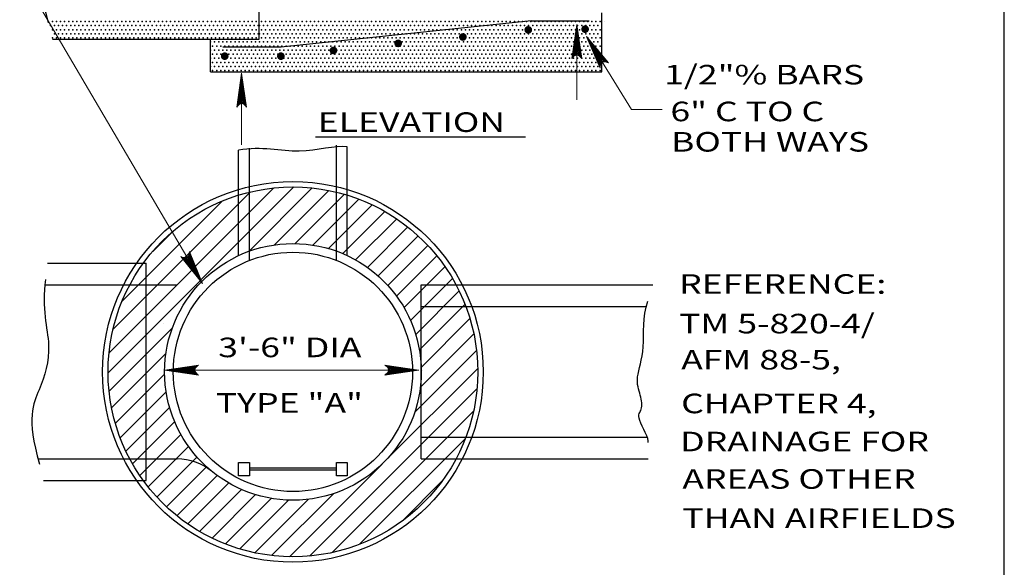
# Model space of a CAD drawing. Units: feet. Extents: x 47 to 55.5, y -13.1 to -1.9.
# Drawn here: x 50.3 to 54.9, y -8.5 to -6 of the extents above; entities that cross this region are included whole.
import ezdxf

# ---------------------------------------------------------------- set-up
doc = ezdxf.new("R2010")
doc.units = ezdxf.units.FT
doc.header["$MEASUREMENT"] = 0
doc.layers.get('DEFPOINTS').update_dxf_attribs({"lineweight": 0})
for name, color, linetype, lineweight in [('2-35J', 7, 'Continuous', 0), ('_0', 7, 'Continuous', 0), ('BORDER', 7, 'Continuous', 0), ('DIM', 7, 'Continuous', 0), ('HATCH', 7, 'Continuous', 0), ('TEXT', 7, 'Continuous', 0), ('TITLE', 7, 'Continuous', 0)]:
    doc.layers.add(name, color=color, linetype=linetype, lineweight=lineweight)
doc.styles.add('Style-Arial', font='txt')

# ---------------------------------------------------------------- blocks, each defined once
blk = doc.blocks.new('LARROW')
at = {"layer": 'DIM', "color": 7, "linetype": 'Continuous', "lineweight": 13, "flags": 128}
blk.add_lwpolyline([(-0.013031, 0.001886), (0, 0), (-0.013021, -0.001885), (-0.012615, -0.001573), (-0.012042, -0.001011), (-0.01176, -0.00049), (-0.011688, 0), (-0.011792, 0.000552), (-0.012093, 0.001094), (-0.012677, 0.001625), (-0.013031, 0.001886), (-0.000385, 0.000021), (-0.012604, -0.00176), (-0.012229, -0.001479), (-0.011625, -0.000906), (-0.011427, -0.000167), (-0.011562, 0.000573), (-0.011916, 0.001083), (-0.012344, 0.001499), (-0.012636, 0.001729), (-0.001073, 0.000021), (-0.012052, -0.001552), (-0.011667, -0.001302), (-0.011469, -0.000979), (-0.01125, -0.000562), (-0.011135, 0.000021), (-0.011198, 0.0005), (-0.011427, 0.000875), (-0.011896, 0.001177), (-0.012208, 0.001541), (-0.001875, 0.000021), (-0.011448, -0.001323), (-0.011021, -0.000791), (-0.010896, -0.000146), (-0.010958, 0.000573), (-0.011781, 0.001354), (-0.002771, 0.000063), (-0.010896, -0.001073), (-0.010781, -0.000698), (-0.010531, -0.000094), (-0.010687, 0.000552), (-0.011333, 0.001125), (-0.003594, 0.000063), (-0.010604, -0.000834), (-0.010375, -0.000375), (-0.010271, 0.000115), (-0.01076, 0.000875), (-0.004573, 0.000063), (-0.010177, -0.000625), (-0.010021, -0.000281), (-0.009979, 0.000115), (-0.010375, 0.000666), (-0.00574, 0.000063), (-0.009823, -0.000396), (-0.009709, 0.000135), (-0.010083, 0.000459), (-0.006697, 0.000062), (-0.009552, -0.000239), (-0.009615, 0.000271), (-0.007677, 0.000063), (-0.009437, -0.000073), (-0.009489, 0.000083), (-0.008885, 0.000084)], dxfattribs=at)

msp = doc.modelspace()

# ---------------------------------------------------------------- hatches: boundary and pattern name
at = {"layer": '_0', "linetype": 'Continuous', "lineweight": 53}
h = msp.add_hatch(color=7, dxfattribs=at)
edge = h.paths.add_edge_path()
edge.add_arc((52.686162, -6.069983), 0.017835, 359.953021, 719.953021)
h = msp.add_hatch(color=7, dxfattribs=at)
edge = h.paths.add_edge_path()
edge.add_arc((52.947637, -6.066716), 0.017835, 359.953021, 719.953021)
h = msp.add_hatch(color=7, dxfattribs=at)
edge = h.paths.add_edge_path()
edge.add_arc((52.385465, -6.102657), 0.017835, 359.953021, 719.953021)
h = msp.add_hatch(color=7, dxfattribs=at)
edge = h.paths.add_edge_path()
edge.add_arc((51.790604, -6.164729), 0.017835, 359.953021, 719.953021)
h = msp.add_hatch(color=7, dxfattribs=at)
edge = h.paths.add_edge_path()
edge.add_arc((52.088031, -6.132062), 0.017835, 359.953021, 719.953021)
h = msp.add_hatch(color=7, dxfattribs=at)
edge = h.paths.add_edge_path()
edge.add_arc((51.290536, -6.190878), 0.017835, 359.953021, 719.953021)
h = msp.add_hatch(color=7, dxfattribs=at)
edge = h.paths.add_edge_path()
edge.add_arc((51.54874, -6.190875), 0.017835, 359.953021, 719.953021)

# ---------------------------------------------------------------- linework, layer by layer
at = {"layer": '2-35J', "color": 7, "linetype": 'Continuous', "lineweight": 30}
for p, q in [((51.804135, -7.129885), (51.804135, -6.600094)), ((51.854135, -7.107812), (51.854135, -6.608208)), ((51.354135, -7.107812), (51.354135, -6.623271)), ((51.404135, -7.129885), (51.404135, -6.614187)), ((50.754146, -7.647094), (51.609, -6.79224)), ((50.758708, -7.554135), (51.516042, -6.796802)), ((50.776677, -7.447792), (51.409698, -6.814771)), ((51.401521, -7.088115), (51.692771, -6.796865)), ((51.519719, -7.058302), (51.769542, -6.808479)), ((51.614094, -7.052313), (51.840615, -6.825792)), ((50.818635, -7.317437), (51.279344, -6.856729)), ((51.695458, -7.059333), (51.906833, -6.847958)), ((51.767802, -7.075385), (51.968771, -6.874417)), ((51.833104, -7.098469), (52.026802, -6.90476)), ((51.892469, -7.127479), (52.081219, -6.93874)), ((50.959604, -7.088083), (51.04999, -6.997687)), ((51.946573, -7.161771), (52.132188, -6.976156)), ((51.995771, -7.200958), (52.179854, -7.016885)), ((52.04026, -7.244865), (52.22424, -7.060875)), ((50.475406, -7.142229), (50.928698, -7.142229)), ((50.928698, -8.142229), (50.928698, -7.142229)), ((52.080031, -7.293479), (52.265375, -7.108135)), ((52.114937, -7.346958), (52.303208, -7.158698)), ((50.464312, -7.242229), (51.072063, -7.242229)), ((52.144625, -7.405656), (52.337615, -7.212677)), ((52.194135, -8.042229), (52.194135, -7.242229)), ((52.194135, -7.242229), (53.259271, -7.242229)), ((52.16849, -7.470177), (52.368427, -7.27025)), ((52.18549, -7.541573), (52.395375, -7.331688)), ((52.194135, -7.342229), (53.228469, -7.342229)), ((52.193781, -7.621677), (52.418094, -7.397354)), ((50.758771, -7.730854), (51.050021, -7.439604)), ((52.18974, -7.714104), (52.436042, -7.467792)), ((50.770385, -7.807635), (51.020208, -7.557812)), ((52.164073, -7.828156), (52.448417, -7.543812)), ((52.028677, -8.051937), (52.45399, -7.626625)), ((50.787698, -7.878708), (51.014219, -7.652188)), ((50.809865, -7.944927), (51.02125, -7.733552)), ((51.680187, -8.488823), (52.450729, -7.718281)), ((50.836323, -8.006865), (51.037292, -7.805896)), ((51.784531, -8.472865), (52.434771, -7.822625)), ((50.866677, -8.064896), (51.060375, -7.871198)), ((50.900646, -8.119312), (51.089396, -7.930562)), ((51.910802, -8.434979), (52.396885, -7.948896)), ((52.194135, -7.942229), (53.233104, -7.942229)), ((50.938063, -8.170281), (51.123677, -7.984667)), ((50.431969, -8.042229), (51.072063, -8.042229)), ((50.978792, -8.217937), (51.162865, -8.033865)), ((51.354135, -8.120594), (51.354135, -8.058094)), ((51.354135, -8.058094), (51.404135, -8.058094)), ((51.404135, -8.058094), (51.404135, -8.120594)), ((51.804135, -8.058094), (51.854135, -8.058094)), ((51.804135, -8.120594), (51.804135, -8.058094)), ((51.854135, -8.058094), (51.854135, -8.120594)), ((52.194135, -8.042229), (53.237427, -8.042229)), ((51.022792, -8.262333), (51.206771, -8.078354)), ((51.804135, -8.084375), (51.404135, -8.084375)), ((51.804135, -8.094375), (51.404135, -8.094375)), ((51.588531, -8.492083), (52.013844, -8.066771)), ((50.456833, -8.142229), (50.928698, -8.142229)), ((51.070042, -8.303469), (51.255385, -8.118125)), ((51.404135, -8.120594), (51.354135, -8.120594)), ((51.854135, -8.120594), (51.804135, -8.120594)), ((52.105687, -8.328479), (52.290385, -8.143781)), ((51.120604, -8.341292), (51.308865, -8.153031)), ((51.174583, -8.375708), (51.367562, -8.182719)), ((51.232156, -8.40651), (51.432094, -8.206583)), ((51.293594, -8.433469), (51.50349, -8.223583)), ((51.35926, -8.456188), (51.583583, -8.231875)), ((51.429708, -8.474135), (51.67601, -8.227833)), ((51.505719, -8.48651), (51.790062, -8.202167))]:
    msp.add_line(p, q, dxfattribs=at)
for radius in [0.875, 0.85, 0.59, 0.55]:
    msp.add_circle((51.604135, -7.642229), radius, dxfattribs=at)
msp.add_arc((51.072064, -8.292229), 0.25, 50.697225, 90, dxfattribs=at)
for points in [[(51.854135, -6.608208), (51.798646, -6.599208), (51.636448, -6.65325), (51.45951, -6.604125), (51.354135, -6.623271)], [(50.467094, -7.217229), (50.447021, -7.350948), (50.506, -7.53275), (50.442104, -7.724365), (50.378219, -7.852115), (50.438187, -8.067229)], [(53.237427, -7.967229), (53.243656, -7.950385), (53.174844, -7.842292), (53.214167, -7.822635), (53.204333, -7.748937), (53.174844, -7.675229), (53.228906, -7.542573), (53.20925, -7.39026), (53.236167, -7.317229)]]:
    msp.add_open_spline(points, degree=3, dxfattribs=at)
at = {"layer": '_0', "color": 7, "linetype": 'Continuous', "lineweight": 30}
for p, q in [((51.449677, -6.113094), (51.449677, -5.113094)), ((53.024677, -6.263094), (53.024677, -5.991177)), ((52.699677, -6.027927), (51.549677, -6.149844)), ((52.699677, -6.027927), (52.966333, -6.027927)), ((50.498062, -6.113094), (51.449677, -6.113094)), ((51.224677, -6.263094), (51.224677, -6.113094)), ((51.549677, -6.149844), (51.281167, -6.149844)), ((51.224677, -6.263094), (53.024677, -6.263094))]:
    msp.add_line(p, q, dxfattribs=at)
msp.add_open_spline([(50.508313, -5.188094), (50.48825, -5.321823), (50.547229, -5.503615), (50.483333, -5.695229), (50.419438, -5.822979), (50.479417, -6.038094)], degree=3, dxfattribs=at)
at = {"layer": 'BORDER', "color": 7, "linetype": 'Continuous', "lineweight": 30}
msp.add_line((54.875, -12.013094), (54.875, -2.913094), dxfattribs=at)
at = {"layer": 'DEFPOINTS', "color": 7, "linetype": 'Continuous', "lineweight": 30}
for p, q in [((53.037906, -6.031844), (53.037906, -6.031844)), ((51.22549, -6.238094), (51.22549, -6.238094)), ((51.009135, -7.417948), (51.009135, -7.417948)), ((52.199135, -7.417948), (52.199135, -7.417948)), ((52.199135, -7.634031), (52.199135, -7.634031))]:
    msp.add_line(p, q, dxfattribs=at)
at = {"layer": 'DIM', "color": 7, "linetype": 'Continuous', "lineweight": 13}
for p, q in [((52.90926, -6.045719), (52.90926, -6.391844)), ((51.368333, -6.268917), (51.368333, -6.598094)), ((51.013375, -7.634031), (52.183417, -7.634031))]:
    msp.add_line(p, q, dxfattribs=at)
at = {"layer": 'DIM', "color": 7, "linetype": 'Continuous', "lineweight": 30}
msp.add_line((51.707221, -6.561229), (52.673041, -6.561229), dxfattribs=at)
at = {"layer": 'HATCH', "color": 7, "linetype": 'Continuous', "lineweight": 30}
for p in [(50.479417, -6.03174), (50.488792, -6.05049), (50.498167, -6.03174), (50.507542, -6.05049), (50.516917, -6.03174), (50.526292, -6.05049), (50.535667, -6.03174), (50.545042, -6.05049), (50.554417, -6.03174), (50.563792, -6.05049), (50.573167, -6.03174), (50.582542, -6.05049), (50.591917, -6.03174), (50.601292, -6.05049), (50.610667, -6.03174), (50.620042, -6.05049), (50.629417, -6.03174), (50.638792, -6.05049), (50.648167, -6.03174), (50.657542, -6.05049), (50.666917, -6.03174), (50.676292, -6.05049), (50.685667, -6.03174), (50.695042, -6.05049), (50.704417, -6.03174), (50.713792, -6.05049), (50.723167, -6.03174), (50.732542, -6.05049), (50.741917, -6.03174), (50.751292, -6.05049), (50.760667, -6.03174), (50.770042, -6.05049), (50.779417, -6.03174), (50.788792, -6.05049), (50.798167, -6.03174), (50.807542, -6.05049), (50.816917, -6.03174), (50.826292, -6.05049), (50.835667, -6.03174), (50.845042, -6.05049), (50.854417, -6.03174), (50.863792, -6.05049), (50.873167, -6.03174), (50.882542, -6.05049), (50.891917, -6.03174), (50.901292, -6.05049), (50.910667, -6.03174), (50.920042, -6.05049), (50.929417, -6.03174), (50.938792, -6.05049), (50.948167, -6.03174), (50.957542, -6.05049), (50.966917, -6.03174), (50.976292, -6.05049), (50.985667, -6.03174), (50.995042, -6.05049), (51.004417, -6.03174), (51.013792, -6.05049), (51.023167, -6.03174), (51.032542, -6.05049), (51.041917, -6.03174), (51.051292, -6.05049), (51.060667, -6.03174), (51.070042, -6.05049), (51.079417, -6.03174), (51.088792, -6.05049), (51.098167, -6.03174), (51.107542, -6.05049), (51.116917, -6.03174), (51.126292, -6.05049), (51.135667, -6.03174), (51.145042, -6.05049), (51.154417, -6.03174), (51.163792, -6.05049), (51.173167, -6.03174), (51.182542, -6.05049), (51.191917, -6.03174), (51.201292, -6.05049), (51.210667, -6.03174), (51.220042, -6.05049), (51.229417, -6.03174), (51.238792, -6.05049), (51.248167, -6.03174), (51.257542, -6.05049), (51.266917, -6.03174), (51.276292, -6.05049), (51.285667, -6.03174), (51.295042, -6.05049), (51.304417, -6.03174), (51.313792, -6.05049), (51.323167, -6.03174), (51.332542, -6.05049), (51.341917, -6.03174), (51.351292, -6.05049), (51.360667, -6.03174), (51.370042, -6.05049), (51.379417, -6.03174), (51.388792, -6.05049), (51.398167, -6.03174), (51.407542, -6.05049), (51.416917, -6.03174), (51.426292, -6.05049), (51.435667, -6.03174), (51.445042, -6.05049), (51.45049, -6.050594), (51.459865, -6.031844), (51.46924, -6.050594), (51.478615, -6.031844), (51.48799, -6.050594), (51.497365, -6.031844), (51.50674, -6.050594), (51.516115, -6.031844), (51.52549, -6.050594), (51.534865, -6.031844), (51.54424, -6.050594), (51.553615, -6.031844), (51.56299, -6.050594), (51.572365, -6.031844), (51.58174, -6.050594), (51.591115, -6.031844), (51.60049, -6.050594), (51.609865, -6.031844), (51.61924, -6.050594), (51.628615, -6.031844), (51.63799, -6.050594), (51.647365, -6.031844), (51.65674, -6.050594), (51.666115, -6.031844), (51.67549, -6.050594), (51.684865, -6.031844), (51.69424, -6.050594), (51.703615, -6.031844), (51.71299, -6.050594), (51.722365, -6.031844), (51.73174, -6.050594), (51.741115, -6.031844), (51.75049, -6.050594), (51.759865, -6.031844), (51.76924, -6.050594), (51.778615, -6.031844), (51.78799, -6.050594), (51.797365, -6.031844), (51.80674, -6.050594), (51.816115, -6.031844), (51.82549, -6.050594), (51.834865, -6.031844), (51.84424, -6.050594), (51.853615, -6.031844), (51.86299, -6.050594), (51.872365, -6.031844), (51.88174, -6.050594), (51.891115, -6.031844), (51.90049, -6.050594), (51.909865, -6.031844), (51.91924, -6.050594), (51.928615, -6.031844), (51.93799, -6.050594), (51.947365, -6.031844), (51.95674, -6.050594), (51.966115, -6.031844), (51.97549, -6.050594), (51.984865, -6.031844), (51.99424, -6.050594), (52.003615, -6.031844), (52.01299, -6.050594), (52.022365, -6.031844), (52.03174, -6.050594), (52.041115, -6.031844), (52.05049, -6.050594), (52.059865, -6.031844), (52.06924, -6.050594), (52.078615, -6.031844), (52.08799, -6.050594), (52.097365, -6.031844), (52.10674, -6.050594), (52.116115, -6.031844), (52.12549, -6.050594), (52.134865, -6.031844), (52.14424, -6.050594), (52.153615, -6.031844), (52.16299, -6.050594), (52.172365, -6.031844), (52.18174, -6.050594), (52.191115, -6.031844), (52.20049, -6.050594), (52.209865, -6.031844), (52.21924, -6.050594), (52.228615, -6.031844), (52.23799, -6.050594), (52.247365, -6.031844), (52.25674, -6.050594), (52.266115, -6.031844), (52.27549, -6.050594), (52.284865, -6.031844), (52.29424, -6.050594), (52.303615, -6.031844), (52.31299, -6.050594), (52.322365, -6.031844), (52.33174, -6.050594), (52.341115, -6.031844), (52.35049, -6.050594), (52.359865, -6.031844), (52.36924, -6.050594), (52.378615, -6.031844), (52.38799, -6.050594), (52.397365, -6.031844), (52.40674, -6.050594), (52.416115, -6.031844), (52.42549, -6.050594), (52.434865, -6.031844), (52.44424, -6.050594), (52.453615, -6.031844), (52.46299, -6.050594), (52.472365, -6.031844), (52.48174, -6.050594), (52.491115, -6.031844), (52.50049, -6.050594), (52.509865, -6.031844), (52.51924, -6.050594), (52.528615, -6.031844), (52.53799, -6.050594), (52.547365, -6.031844), (52.55674, -6.050594), (52.566115, -6.031844), (52.57549, -6.050594), (52.584865, -6.031844), (52.59424, -6.050594), (52.603615, -6.031844), (52.61299, -6.050594), (52.622365, -6.031844), (52.63174, -6.050594), (52.641115, -6.031844), (52.65049, -6.050594), (52.659865, -6.031844), (52.66924, -6.050594), (52.678615, -6.031844), (52.68799, -6.050594), (52.697365, -6.031844), (52.70674, -6.050594), (52.716115, -6.031844), (52.72549, -6.050594), (52.734865, -6.031844), (52.74424, -6.050594), (52.753615, -6.031844), (52.76299, -6.050594), (52.772365, -6.031844), (52.78174, -6.050594), (52.791115, -6.031844), (52.80049, -6.050594), (52.809865, -6.031844), (52.81924, -6.050594), (52.828615, -6.031844), (52.83799, -6.050594), (52.847365, -6.031844), (52.85674, -6.050594), (52.866115, -6.031844), (52.87549, -6.050594), (52.884865, -6.031844), (52.89424, -6.050594), (52.903615, -6.031844), (52.91299, -6.050594), (52.922365, -6.031844), (52.93174, -6.050594), (52.941115, -6.031844), (52.95049, -6.050594), (52.959865, -6.031844), (52.96924, -6.050594), (52.978615, -6.031844), (52.98799, -6.050594), (52.997365, -6.031844), (53.00674, -6.050594), (53.016115, -6.031844), (50.498167, -6.06924), (50.498167, -6.10674), (50.507542, -6.08799), (50.516917, -6.06924), (50.516917, -6.10674), (50.526292, -6.08799), (50.535667, -6.06924), (50.535667, -6.10674), (50.545042, -6.08799), (50.554417, -6.06924), (50.554417, -6.10674), (50.563792, -6.08799), (50.573167, -6.06924), (50.573167, -6.10674), (50.582542, -6.08799), (50.591917, -6.06924), (50.591917, -6.10674), (50.601292, -6.08799), (50.610667, -6.06924), (50.610667, -6.10674), (50.620042, -6.08799), (50.629417, -6.06924), (50.629417, -6.10674), (50.638792, -6.08799), (50.648167, -6.06924), (50.648167, -6.10674), (50.657542, -6.08799), (50.666917, -6.06924), (50.666917, -6.10674), (50.676292, -6.08799), (50.685667, -6.06924), (50.685667, -6.10674), (50.695042, -6.08799), (50.704417, -6.06924), (50.704417, -6.10674), (50.713792, -6.08799), (50.723167, -6.06924), (50.723167, -6.10674), (50.732542, -6.08799), (50.741917, -6.06924), (50.741917, -6.10674), (50.751292, -6.08799), (50.760667, -6.06924), (50.760667, -6.10674), (50.770042, -6.08799), (50.779417, -6.06924), (50.779417, -6.10674), (50.788792, -6.08799), (50.798167, -6.06924), (50.798167, -6.10674), (50.807542, -6.08799), (50.816917, -6.06924), (50.816917, -6.10674), (50.826292, -6.08799), (50.835667, -6.06924), (50.835667, -6.10674), (50.845042, -6.08799), (50.854417, -6.06924), (50.854417, -6.10674), (50.863792, -6.08799), (50.873167, -6.06924), (50.873167, -6.10674), (50.882542, -6.08799), (50.891917, -6.06924), (50.891917, -6.10674), (50.901292, -6.08799), (50.910667, -6.06924), (50.910667, -6.10674), (50.920042, -6.08799), (50.929417, -6.06924), (50.929417, -6.10674), (50.938792, -6.08799), (50.948167, -6.06924), (50.948167, -6.10674), (50.957542, -6.08799), (50.966917, -6.06924), (50.966917, -6.10674), (50.976292, -6.08799), (50.985667, -6.06924), (50.985667, -6.10674), (50.995042, -6.08799), (51.004417, -6.06924), (51.004417, -6.10674), (51.013792, -6.08799), (51.023167, -6.06924), (51.023167, -6.10674), (51.032542, -6.08799), (51.041917, -6.06924), (51.041917, -6.10674), (51.051292, -6.08799), (51.060667, -6.06924), (51.060667, -6.10674), (51.070042, -6.08799), (51.079417, -6.06924), (51.079417, -6.10674), (51.088792, -6.08799), (51.098167, -6.06924), (51.098167, -6.10674), (51.107542, -6.08799), (51.116917, -6.06924), (51.116917, -6.10674), (51.126292, -6.08799), (51.135667, -6.06924), (51.135667, -6.10674), (51.145042, -6.08799), (51.154417, -6.06924), (51.154417, -6.10674), (51.163792, -6.08799), (51.173167, -6.06924), (51.173167, -6.10674), (51.182542, -6.08799), (51.191917, -6.06924), (51.191917, -6.10674), (51.201292, -6.08799), (51.210667, -6.06924), (51.210667, -6.10674), (51.220042, -6.08799), (51.229417, -6.06924), (51.229417, -6.10674), (51.238792, -6.08799), (51.248167, -6.06924), (51.248167, -6.10674), (51.257542, -6.08799), (51.266917, -6.06924), (51.266917, -6.10674), (51.276292, -6.08799), (51.285667, -6.06924), (51.285667, -6.10674), (51.295042, -6.08799), (51.304417, -6.06924), (51.304417, -6.10674), (51.313792, -6.08799), (51.323167, -6.06924), (51.323167, -6.10674), (51.332542, -6.08799), (51.341917, -6.06924), (51.341917, -6.10674), (51.351292, -6.08799), (51.360667, -6.06924), (51.360667, -6.10674), (51.370042, -6.08799), (51.379417, -6.06924), (51.379417, -6.10674), (51.388792, -6.08799), (51.398167, -6.06924), (51.398167, -6.10674), (51.407542, -6.08799), (51.416917, -6.06924), (51.416917, -6.10674), (51.426292, -6.08799), (51.435667, -6.06924), (51.435667, -6.10674), (51.445042, -6.08799), (51.45049, -6.088094), (51.459865, -6.069344), (51.459865, -6.106844), (51.46924, -6.088094), (51.478615, -6.069344), (51.478615, -6.106844), (51.48799, -6.088094), (51.497365, -6.069344), (51.497365, -6.106844), (51.50674, -6.088094), (51.516115, -6.069344), (51.516115, -6.106844), (51.52549, -6.088094), (51.534865, -6.069344), (51.534865, -6.106844), (51.54424, -6.088094), (51.553615, -6.069344), (51.553615, -6.106844), (51.56299, -6.088094), (51.572365, -6.069344), (51.572365, -6.106844), (51.58174, -6.088094), (51.591115, -6.069344), (51.591115, -6.106844), (51.60049, -6.088094), (51.609865, -6.069344), (51.609865, -6.106844), (51.61924, -6.088094), (51.628615, -6.069344), (51.628615, -6.106844), (51.63799, -6.088094), (51.647365, -6.069344), (51.647365, -6.106844), (51.65674, -6.088094), (51.666115, -6.069344), (51.666115, -6.106844), (51.67549, -6.088094), (51.684865, -6.069344), (51.684865, -6.106844), (51.69424, -6.088094), (51.703615, -6.069344), (51.703615, -6.106844), (51.71299, -6.088094), (51.722365, -6.069344), (51.722365, -6.106844), (51.73174, -6.088094), (51.741115, -6.069344), (51.741115, -6.106844), (51.75049, -6.088094), (51.759865, -6.069344), (51.759865, -6.106844), (51.76924, -6.088094), (51.778615, -6.069344), (51.778615, -6.106844), (51.78799, -6.088094), (51.797365, -6.069344), (51.797365, -6.106844), (51.80674, -6.088094), (51.816115, -6.069344), (51.816115, -6.106844), (51.82549, -6.088094), (51.834865, -6.069344), (51.834865, -6.106844), (51.84424, -6.088094), (51.853615, -6.069344), (51.853615, -6.106844), (51.86299, -6.088094), (51.872365, -6.069344), (51.872365, -6.106844), (51.88174, -6.088094), (51.891115, -6.069344), (51.891115, -6.106844), (51.90049, -6.088094), (51.909865, -6.069344), (51.909865, -6.106844), (51.91924, -6.088094), (51.928615, -6.069344), (51.928615, -6.106844), (51.93799, -6.088094), (51.947365, -6.069344), (51.947365, -6.106844), (51.95674, -6.088094), (51.966115, -6.069344), (51.966115, -6.106844), (51.97549, -6.088094), (51.984865, -6.069344), (51.984865, -6.106844), (51.99424, -6.088094), (52.003615, -6.069344), (52.003615, -6.106844), (52.01299, -6.088094), (52.022365, -6.069344), (52.022365, -6.106844), (52.03174, -6.088094), (52.041115, -6.069344), (52.041115, -6.106844), (52.05049, -6.088094), (52.059865, -6.069344), (52.059865, -6.106844), (52.06924, -6.088094), (52.078615, -6.069344), (52.078615, -6.106844), (52.08799, -6.088094), (52.097365, -6.069344), (52.097365, -6.106844), (52.10674, -6.088094), (52.116115, -6.069344), (52.116115, -6.106844), (52.12549, -6.088094), (52.134865, -6.069344), (52.134865, -6.106844), (52.14424, -6.088094), (52.153615, -6.069344), (52.153615, -6.106844), (52.16299, -6.088094), (52.172365, -6.069344), (52.172365, -6.106844), (52.18174, -6.088094), (52.191115, -6.069344), (52.191115, -6.106844), (52.20049, -6.088094), (52.209865, -6.069344), (52.209865, -6.106844), (52.21924, -6.088094), (52.228615, -6.069344), (52.228615, -6.106844), (52.23799, -6.088094), (52.247365, -6.069344), (52.247365, -6.106844), (52.25674, -6.088094), (52.266115, -6.069344), (52.266115, -6.106844), (52.27549, -6.088094), (52.284865, -6.069344), (52.284865, -6.106844), (52.29424, -6.088094), (52.303615, -6.069344), (52.303615, -6.106844), (52.31299, -6.088094), (52.322365, -6.069344), (52.322365, -6.106844), (52.33174, -6.088094), (52.341115, -6.069344), (52.341115, -6.106844), (52.35049, -6.088094), (52.359865, -6.069344), (52.359865, -6.106844), (52.36924, -6.088094), (52.378615, -6.069344), (52.378615, -6.106844), (52.38799, -6.088094), (52.397365, -6.069344), (52.397365, -6.106844), (52.40674, -6.088094), (52.416115, -6.069344), (52.416115, -6.106844), (52.42549, -6.088094), (52.434865, -6.069344), (52.434865, -6.106844), (52.44424, -6.088094), (52.453615, -6.069344), (52.453615, -6.106844), (52.46299, -6.088094), (52.472365, -6.069344), (52.472365, -6.106844), (52.48174, -6.088094), (52.491115, -6.069344), (52.491115, -6.106844), (52.50049, -6.088094), (52.509865, -6.069344), (52.509865, -6.106844), (52.51924, -6.088094), (52.528615, -6.069344), (52.528615, -6.106844), (52.53799, -6.088094), (52.547365, -6.069344), (52.547365, -6.106844), (52.55674, -6.088094), (52.566115, -6.069344), (52.566115, -6.106844), (52.57549, -6.088094), (52.584865, -6.069344), (52.584865, -6.106844), (52.59424, -6.088094), (52.603615, -6.069344), (52.603615, -6.106844), (52.61299, -6.088094), (52.622365, -6.069344), (52.622365, -6.106844), (52.63174, -6.088094), (52.641115, -6.069344), (52.641115, -6.106844), (52.65049, -6.088094), (52.659865, -6.069344), (52.659865, -6.106844), (52.66924, -6.088094), (52.678615, -6.069344), (52.678615, -6.106844), (52.68799, -6.088094), (52.697365, -6.069344), (52.697365, -6.106844), (52.70674, -6.088094), (52.716115, -6.069344), (52.716115, -6.106844), (52.72549, -6.088094), (52.734865, -6.069344), (52.734865, -6.106844), (52.74424, -6.088094), (52.753615, -6.069344), (52.753615, -6.106844), (52.76299, -6.088094), (52.772365, -6.069344), (52.772365, -6.106844), (52.78174, -6.088094), (52.791115, -6.069344), (52.791115, -6.106844), (52.80049, -6.088094), (52.809865, -6.069344), (52.809865, -6.106844), (52.81924, -6.088094), (52.828615, -6.069344), (52.828615, -6.106844), (52.83799, -6.088094), (52.847365, -6.069344), (52.847365, -6.106844), (52.85674, -6.088094), (52.866115, -6.069344), (52.866115, -6.106844), (52.87549, -6.088094), (52.884865, -6.069344), (52.884865, -6.106844), (52.89424, -6.088094), (52.903615, -6.069344), (52.903615, -6.106844), (52.91299, -6.088094), (52.922365, -6.069344), (52.922365, -6.106844), (52.93174, -6.088094), (52.941115, -6.069344), (52.941115, -6.106844), (52.95049, -6.088094), (52.959865, -6.069344), (52.959865, -6.106844), (52.96924, -6.088094), (52.978615, -6.069344), (52.978615, -6.106844), (52.98799, -6.088094), (52.997365, -6.069344), (52.997365, -6.106844), (53.00674, -6.088094), (53.016115, -6.069344), (53.016115, -6.106844), (51.22549, -6.125594), (51.234865, -6.144344), (51.24424, -6.125594), (51.253615, -6.144344), (51.26299, -6.125594), (51.272365, -6.144344), (51.28174, -6.125594), (51.291115, -6.144344), (51.30049, -6.125594), (51.309865, -6.144344), (51.31924, -6.125594), (51.328615, -6.144344), (51.33799, -6.125594), (51.347365, -6.144344), (51.35674, -6.125594), (51.366115, -6.144344), (51.37549, -6.125594), (51.384865, -6.144344), (51.39424, -6.125594), (51.403615, -6.144344), (51.41299, -6.125594), (51.422365, -6.144344), (51.43174, -6.125594), (51.441115, -6.144344), (51.45049, -6.125594), (51.459865, -6.144344), (51.46924, -6.125594), (51.478615, -6.144344), (51.48799, -6.125594), (51.497365, -6.144344), (51.50674, -6.125594), (51.516115, -6.144344), (51.52549, -6.125594), (51.534865, -6.144344), (51.54424, -6.125594), (51.553615, -6.144344), (51.56299, -6.125594), (51.572365, -6.144344), (51.58174, -6.125594), (51.591115, -6.144344), (51.60049, -6.125594), (51.609865, -6.144344), (51.61924, -6.125594), (51.628615, -6.144344), (51.63799, -6.125594), (51.647365, -6.144344), (51.65674, -6.125594), (51.666115, -6.144344), (51.67549, -6.125594), (51.684865, -6.144344), (51.69424, -6.125594), (51.703615, -6.144344), (51.71299, -6.125594), (51.722365, -6.144344), (51.73174, -6.125594), (51.741115, -6.144344), (51.75049, -6.125594), (51.759865, -6.144344), (51.76924, -6.125594), (51.778615, -6.144344), (51.78799, -6.125594), (51.797365, -6.144344), (51.80674, -6.125594), (51.816115, -6.144344), (51.82549, -6.125594), (51.834865, -6.144344), (51.84424, -6.125594), (51.853615, -6.144344), (51.86299, -6.125594), (51.872365, -6.144344), (51.88174, -6.125594), (51.891115, -6.144344), (51.90049, -6.125594), (51.909865, -6.144344), (51.91924, -6.125594), (51.928615, -6.144344), (51.93799, -6.125594), (51.947365, -6.144344), (51.95674, -6.125594), (51.966115, -6.144344), (51.97549, -6.125594), (51.984865, -6.144344), (51.99424, -6.125594), (52.003615, -6.144344), (52.01299, -6.125594), (52.022365, -6.144344), (52.03174, -6.125594), (52.041115, -6.144344), (52.05049, -6.125594), (52.059865, -6.144344), (52.06924, -6.125594), (52.078615, -6.144344), (52.08799, -6.125594), (52.097365, -6.144344), (52.10674, -6.125594), (52.116115, -6.144344), (52.12549, -6.125594), (52.134865, -6.144344), (52.14424, -6.125594), (52.153615, -6.144344), (52.16299, -6.125594), (52.172365, -6.144344), (52.18174, -6.125594), (52.191115, -6.144344), (52.20049, -6.125594), (52.209865, -6.144344), (52.21924, -6.125594), (52.228615, -6.144344), (52.23799, -6.125594), (52.247365, -6.144344), (52.25674, -6.125594), (52.266115, -6.144344), (52.27549, -6.125594), (52.284865, -6.144344), (52.29424, -6.125594), (52.303615, -6.144344), (52.31299, -6.125594), (52.322365, -6.144344), (52.33174, -6.125594), (52.341115, -6.144344), (52.35049, -6.125594), (52.359865, -6.144344), (52.36924, -6.125594), (52.378615, -6.144344), (52.38799, -6.125594), (52.397365, -6.144344), (52.40674, -6.125594), (52.416115, -6.144344), (52.42549, -6.125594), (52.434865, -6.144344), (52.44424, -6.125594), (52.453615, -6.144344), (52.46299, -6.125594), (52.472365, -6.144344), (52.48174, -6.125594), (52.491115, -6.144344), (52.50049, -6.125594), (52.509865, -6.144344), (52.51924, -6.125594), (52.528615, -6.144344), (52.53799, -6.125594), (52.547365, -6.144344), (52.55674, -6.125594), (52.566115, -6.144344), (52.57549, -6.125594), (52.584865, -6.144344), (52.59424, -6.125594), (52.603615, -6.144344), (52.61299, -6.125594), (52.622365, -6.144344), (52.63174, -6.125594), (52.641115, -6.144344), (52.65049, -6.125594), (52.659865, -6.144344), (52.66924, -6.125594), (52.678615, -6.144344), (52.68799, -6.125594), (52.697365, -6.144344), (52.70674, -6.125594), (52.716115, -6.144344), (52.72549, -6.125594), (52.734865, -6.144344), (52.74424, -6.125594), (52.753615, -6.144344), (52.76299, -6.125594), (52.772365, -6.144344), (52.78174, -6.125594), (52.791115, -6.144344), (52.80049, -6.125594), (52.809865, -6.144344), (52.81924, -6.125594), (52.828615, -6.144344), (52.83799, -6.125594), (52.847365, -6.144344), (52.85674, -6.125594), (52.866115, -6.144344), (52.87549, -6.125594), (52.884865, -6.144344), (52.89424, -6.125594), (52.903615, -6.144344), (52.91299, -6.125594), (52.922365, -6.144344), (52.93174, -6.125594), (52.941115, -6.144344), (52.95049, -6.125594), (52.959865, -6.144344), (52.96924, -6.125594), (52.978615, -6.144344), (52.98799, -6.125594), (52.997365, -6.144344), (53.00674, -6.125594), (53.016115, -6.144344), (51.22549, -6.163094), (51.22549, -6.200594), (51.234865, -6.181844), (51.24424, -6.163094), (51.24424, -6.200594), (51.253615, -6.181844), (51.26299, -6.163094), (51.26299, -6.200594), (51.272365, -6.181844), (51.28174, -6.163094), (51.28174, -6.200594), (51.291115, -6.181844), (51.30049, -6.163094), (51.30049, -6.200594), (51.309865, -6.181844), (51.31924, -6.163094), (51.31924, -6.200594), (51.328615, -6.181844), (51.33799, -6.163094), (51.33799, -6.200594), (51.347365, -6.181844), (51.35674, -6.163094), (51.35674, -6.200594), (51.366115, -6.181844), (51.37549, -6.163094), (51.37549, -6.200594), (51.384865, -6.181844), (51.39424, -6.163094), (51.39424, -6.200594), (51.403615, -6.181844), (51.41299, -6.163094), (51.41299, -6.200594), (51.422365, -6.181844), (51.43174, -6.163094), (51.43174, -6.200594), (51.441115, -6.181844), (51.45049, -6.163094), (51.45049, -6.200594), (51.459865, -6.181844), (51.46924, -6.163094), (51.46924, -6.200594), (51.478615, -6.181844), (51.48799, -6.163094), (51.48799, -6.200594), (51.497365, -6.181844), (51.50674, -6.163094), (51.50674, -6.200594), (51.516115, -6.181844), (51.52549, -6.163094), (51.52549, -6.200594), (51.534865, -6.181844), (51.54424, -6.163094), (51.54424, -6.200594), (51.553615, -6.181844), (51.56299, -6.163094), (51.56299, -6.200594), (51.572365, -6.181844), (51.58174, -6.163094), (51.58174, -6.200594), (51.591115, -6.181844), (51.60049, -6.163094), (51.60049, -6.200594), (51.609865, -6.181844), (51.61924, -6.163094), (51.61924, -6.200594), (51.628615, -6.181844), (51.63799, -6.163094), (51.63799, -6.200594), (51.647365, -6.181844), (51.65674, -6.163094), (51.65674, -6.200594), (51.666115, -6.181844), (51.67549, -6.163094), (51.67549, -6.200594), (51.684865, -6.181844), (51.69424, -6.163094), (51.69424, -6.200594), (51.703615, -6.181844), (51.71299, -6.163094), (51.71299, -6.200594), (51.722365, -6.181844), (51.73174, -6.163094), (51.73174, -6.200594), (51.741115, -6.181844), (51.75049, -6.163094), (51.75049, -6.200594), (51.759865, -6.181844), (51.76924, -6.163094), (51.76924, -6.200594), (51.778615, -6.181844), (51.78799, -6.163094), (51.78799, -6.200594), (51.797365, -6.181844), (51.80674, -6.163094), (51.80674, -6.200594), (51.816115, -6.181844), (51.82549, -6.163094), (51.82549, -6.200594), (51.834865, -6.181844), (51.84424, -6.163094), (51.84424, -6.200594), (51.853615, -6.181844), (51.86299, -6.163094), (51.86299, -6.200594), (51.872365, -6.181844), (51.88174, -6.163094), (51.88174, -6.200594), (51.891115, -6.181844), (51.90049, -6.163094), (51.90049, -6.200594), (51.909865, -6.181844), (51.91924, -6.163094), (51.91924, -6.200594), (51.928615, -6.181844), (51.93799, -6.163094), (51.93799, -6.200594), (51.947365, -6.181844), (51.95674, -6.163094), (51.95674, -6.200594), (51.966115, -6.181844), (51.97549, -6.163094), (51.97549, -6.200594), (51.984865, -6.181844), (51.99424, -6.163094), (51.99424, -6.200594), (52.003615, -6.181844), (52.01299, -6.163094), (52.01299, -6.200594), (52.022365, -6.181844), (52.03174, -6.163094), (52.03174, -6.200594), (52.041115, -6.181844), (52.05049, -6.163094), (52.05049, -6.200594), (52.059865, -6.181844), (52.06924, -6.163094), (52.06924, -6.200594), (52.078615, -6.181844), (52.08799, -6.163094), (52.08799, -6.200594), (52.097365, -6.181844), (52.10674, -6.163094), (52.10674, -6.200594), (52.116115, -6.181844), (52.12549, -6.163094), (52.12549, -6.200594), (52.134865, -6.181844), (52.14424, -6.163094), (52.14424, -6.200594), (52.153615, -6.181844), (52.16299, -6.163094), (52.16299, -6.200594), (52.172365, -6.181844), (52.18174, -6.163094), (52.18174, -6.200594), (52.191115, -6.181844), (52.20049, -6.163094), (52.20049, -6.200594), (52.209865, -6.181844), (52.21924, -6.163094), (52.21924, -6.200594), (52.228615, -6.181844), (52.23799, -6.163094), (52.23799, -6.200594), (52.247365, -6.181844), (52.25674, -6.163094), (52.25674, -6.200594), (52.266115, -6.181844), (52.27549, -6.163094), (52.27549, -6.200594), (52.284865, -6.181844), (52.29424, -6.163094), (52.29424, -6.200594), (52.303615, -6.181844), (52.31299, -6.163094), (52.31299, -6.200594), (52.322365, -6.181844), (52.33174, -6.163094), (52.33174, -6.200594), (52.341115, -6.181844), (52.35049, -6.163094), (52.35049, -6.200594), (52.359865, -6.181844), (52.36924, -6.163094), (52.36924, -6.200594), (52.378615, -6.181844), (52.38799, -6.163094), (52.38799, -6.200594), (52.397365, -6.181844), (52.40674, -6.163094), (52.40674, -6.200594), (52.416115, -6.181844), (52.42549, -6.163094), (52.42549, -6.200594), (52.434865, -6.181844), (52.44424, -6.163094), (52.44424, -6.200594), (52.453615, -6.181844), (52.46299, -6.163094), (52.46299, -6.200594), (52.472365, -6.181844), (52.48174, -6.163094), (52.48174, -6.200594), (52.491115, -6.181844), (52.50049, -6.163094), (52.50049, -6.200594), (52.509865, -6.181844), (52.51924, -6.163094), (52.51924, -6.200594), (52.528615, -6.181844), (52.53799, -6.163094), (52.53799, -6.200594), (52.547365, -6.181844), (52.55674, -6.163094), (52.55674, -6.200594), (52.566115, -6.181844), (52.57549, -6.163094), (52.57549, -6.200594), (52.584865, -6.181844), (52.59424, -6.163094), (52.59424, -6.200594), (52.603615, -6.181844), (52.61299, -6.163094), (52.61299, -6.200594), (52.622365, -6.181844), (52.63174, -6.163094), (52.63174, -6.200594), (52.641115, -6.181844), (52.65049, -6.163094), (52.65049, -6.200594), (52.659865, -6.181844), (52.66924, -6.163094), (52.66924, -6.200594), (52.678615, -6.181844), (52.68799, -6.163094), (52.68799, -6.200594), (52.697365, -6.181844), (52.70674, -6.163094), (52.70674, -6.200594), (52.716115, -6.181844), (52.72549, -6.163094), (52.72549, -6.200594), (52.734865, -6.181844), (52.74424, -6.163094), (52.74424, -6.200594), (52.753615, -6.181844), (52.76299, -6.163094), (52.76299, -6.200594), (52.772365, -6.181844), (52.78174, -6.163094), (52.78174, -6.200594), (52.791115, -6.181844), (52.80049, -6.163094), (52.80049, -6.200594), (52.809865, -6.181844), (52.81924, -6.163094), (52.81924, -6.200594), (52.828615, -6.181844), (52.83799, -6.163094), (52.83799, -6.200594), (52.847365, -6.181844), (52.85674, -6.163094), (52.85674, -6.200594), (52.866115, -6.181844), (52.87549, -6.163094), (52.87549, -6.200594), (52.884865, -6.181844), (52.89424, -6.163094), (52.89424, -6.200594), (52.903615, -6.181844), (52.91299, -6.163094), (52.91299, -6.200594), (52.922365, -6.181844), (52.93174, -6.163094), (52.93174, -6.200594), (52.941115, -6.181844), (52.95049, -6.163094), (52.95049, -6.200594), (52.959865, -6.181844), (52.96924, -6.163094), (52.96924, -6.200594), (52.978615, -6.181844), (52.98799, -6.163094), (52.98799, -6.200594), (52.997365, -6.181844), (53.00674, -6.163094), (53.00674, -6.200594), (53.016115, -6.181844), (51.22549, -6.238094), (51.234865, -6.219344), (51.24424, -6.238094), (51.253615, -6.219344), (51.26299, -6.238094), (51.272365, -6.219344), (51.28174, -6.238094), (51.291115, -6.219344), (51.30049, -6.238094), (51.309865, -6.219344), (51.31924, -6.238094), (51.328615, -6.219344), (51.33799, -6.238094), (51.347365, -6.219344), (51.35674, -6.238094), (51.366115, -6.219344), (51.37549, -6.238094), (51.384865, -6.219344), (51.39424, -6.238094), (51.403615, -6.219344), (51.41299, -6.238094), (51.422365, -6.219344), (51.43174, -6.238094), (51.441115, -6.219344), (51.45049, -6.238094), (51.459865, -6.219344), (51.46924, -6.238094), (51.478615, -6.219344), (51.48799, -6.238094), (51.497365, -6.219344), (51.50674, -6.238094), (51.516115, -6.219344), (51.52549, -6.238094), (51.534865, -6.219344), (51.54424, -6.238094), (51.553615, -6.219344), (51.56299, -6.238094), (51.572365, -6.219344), (51.58174, -6.238094), (51.591115, -6.219344), (51.60049, -6.238094), (51.609865, -6.219344), (51.61924, -6.238094), (51.628615, -6.219344), (51.63799, -6.238094), (51.647365, -6.219344), (51.65674, -6.238094), (51.666115, -6.219344), (51.67549, -6.238094), (51.684865, -6.219344), (51.69424, -6.238094), (51.703615, -6.219344), (51.71299, -6.238094), (51.722365, -6.219344), (51.73174, -6.238094), (51.741115, -6.219344), (51.75049, -6.238094), (51.759865, -6.219344), (51.76924, -6.238094), (51.778615, -6.219344), (51.78799, -6.238094), (51.797365, -6.219344), (51.80674, -6.238094), (51.816115, -6.219344), (51.82549, -6.238094), (51.834865, -6.219344), (51.84424, -6.238094), (51.853615, -6.219344), (51.86299, -6.238094), (51.872365, -6.219344), (51.88174, -6.238094), (51.891115, -6.219344), (51.90049, -6.238094), (51.909865, -6.219344), (51.91924, -6.238094), (51.928615, -6.219344), (51.93799, -6.238094), (51.947365, -6.219344), (51.95674, -6.238094), (51.966115, -6.219344), (51.97549, -6.238094), (51.984865, -6.219344), (51.99424, -6.238094), (52.003615, -6.219344), (52.01299, -6.238094), (52.022365, -6.219344), (52.03174, -6.238094), (52.041115, -6.219344), (52.05049, -6.238094), (52.059865, -6.219344), (52.06924, -6.238094), (52.078615, -6.219344), (52.08799, -6.238094), (52.097365, -6.219344), (52.10674, -6.238094), (52.116115, -6.219344), (52.12549, -6.238094), (52.134865, -6.219344), (52.14424, -6.238094), (52.153615, -6.219344), (52.16299, -6.238094), (52.172365, -6.219344), (52.18174, -6.238094), (52.191115, -6.219344), (52.20049, -6.238094), (52.209865, -6.219344), (52.21924, -6.238094), (52.228615, -6.219344), (52.23799, -6.238094), (52.247365, -6.219344), (52.25674, -6.238094), (52.266115, -6.219344), (52.27549, -6.238094), (52.284865, -6.219344), (52.29424, -6.238094), (52.303615, -6.219344), (52.31299, -6.238094), (52.322365, -6.219344), (52.33174, -6.238094), (52.341115, -6.219344), (52.35049, -6.238094), (52.359865, -6.219344), (52.36924, -6.238094), (52.378615, -6.219344), (52.38799, -6.238094), (52.397365, -6.219344), (52.40674, -6.238094), (52.416115, -6.219344), (52.42549, -6.238094), (52.434865, -6.219344), (52.44424, -6.238094), (52.453615, -6.219344), (52.46299, -6.238094), (52.472365, -6.219344), (52.48174, -6.238094), (52.491115, -6.219344), (52.50049, -6.238094), (52.509865, -6.219344), (52.51924, -6.238094), (52.528615, -6.219344), (52.53799, -6.238094), (52.547365, -6.219344), (52.55674, -6.238094), (52.566115, -6.219344), (52.57549, -6.238094), (52.584865, -6.219344), (52.59424, -6.238094), (52.603615, -6.219344), (52.61299, -6.238094), (52.622365, -6.219344), (52.63174, -6.238094), (52.641115, -6.219344), (52.65049, -6.238094), (52.659865, -6.219344), (52.66924, -6.238094), (52.678615, -6.219344), (52.68799, -6.238094), (52.697365, -6.219344), (52.70674, -6.238094), (52.716115, -6.219344), (52.72549, -6.238094), (52.734865, -6.219344), (52.74424, -6.238094), (52.753615, -6.219344), (52.76299, -6.238094), (52.772365, -6.219344), (52.78174, -6.238094), (52.791115, -6.219344), (52.80049, -6.238094), (52.809865, -6.219344), (52.81924, -6.238094), (52.828615, -6.219344), (52.83799, -6.238094), (52.847365, -6.219344), (52.85674, -6.238094), (52.866115, -6.219344), (52.87549, -6.238094), (52.884865, -6.219344), (52.89424, -6.238094), (52.903615, -6.219344), (52.91299, -6.238094), (52.922365, -6.219344), (52.93174, -6.238094), (52.941115, -6.219344), (52.95049, -6.238094), (52.959865, -6.219344), (52.96924, -6.238094), (52.978615, -6.219344), (52.98799, -6.238094), (52.997365, -6.219344), (53.00674, -6.238094), (53.016115, -6.219344), (51.234865, -6.256844), (51.253615, -6.256844), (51.272365, -6.256844), (51.291115, -6.256844), (51.309865, -6.256844), (51.328615, -6.256844), (51.347365, -6.256844), (51.366115, -6.256844), (51.384865, -6.256844), (51.403615, -6.256844), (51.422365, -6.256844), (51.441115, -6.256844), (51.459865, -6.256844), (51.478615, -6.256844), (51.497365, -6.256844), (51.516115, -6.256844), (51.534865, -6.256844), (51.553615, -6.256844), (51.572365, -6.256844), (51.591115, -6.256844), (51.609865, -6.256844), (51.628615, -6.256844), (51.647365, -6.256844), (51.666115, -6.256844), (51.684865, -6.256844), (51.703615, -6.256844), (51.722365, -6.256844), (51.741115, -6.256844), (51.759865, -6.256844), (51.778615, -6.256844), (51.797365, -6.256844), (51.816115, -6.256844), (51.834865, -6.256844), (51.853615, -6.256844), (51.872365, -6.256844), (51.891115, -6.256844), (51.909865, -6.256844), (51.928615, -6.256844), (51.947365, -6.256844), (51.966115, -6.256844), (51.984865, -6.256844), (52.003615, -6.256844), (52.022365, -6.256844), (52.041115, -6.256844), (52.059865, -6.256844), (52.078615, -6.256844), (52.097365, -6.256844), (52.116115, -6.256844), (52.134865, -6.256844), (52.153615, -6.256844), (52.172365, -6.256844), (52.191115, -6.256844), (52.209865, -6.256844), (52.228615, -6.256844), (52.247365, -6.256844), (52.266115, -6.256844), (52.284865, -6.256844), (52.303615, -6.256844), (52.322365, -6.256844), (52.341115, -6.256844), (52.359865, -6.256844), (52.378615, -6.256844), (52.397365, -6.256844), (52.416115, -6.256844), (52.434865, -6.256844), (52.453615, -6.256844), (52.472365, -6.256844), (52.491115, -6.256844), (52.509865, -6.256844), (52.528615, -6.256844), (52.547365, -6.256844), (52.566115, -6.256844), (52.584865, -6.256844), (52.603615, -6.256844), (52.622365, -6.256844), (52.641115, -6.256844), (52.659865, -6.256844), (52.678615, -6.256844), (52.697365, -6.256844), (52.716115, -6.256844), (52.734865, -6.256844), (52.753615, -6.256844), (52.772365, -6.256844), (52.791115, -6.256844), (52.809865, -6.256844), (52.828615, -6.256844), (52.847365, -6.256844), (52.866115, -6.256844), (52.884865, -6.256844), (52.903615, -6.256844), (52.922365, -6.256844), (52.941115, -6.256844), (52.959865, -6.256844), (52.978615, -6.256844), (52.997365, -6.256844), (53.016115, -6.256844)]:
    msp.add_point(p, dxfattribs=at)
at = {"layer": 'TITLE', "color": 7, "linetype": 'Continuous', "lineweight": 13}
for p, q in [((51.187948, -7.235417), (50.347833, -5.804146)), ((52.953479, -6.100552), (53.160979, -6.436625)), ((53.160979, -6.436625), (53.301292, -6.436625))]:
    msp.add_line(p, q, dxfattribs=at)

# ---------------------------------------------------------------- block references
at = {"layer": 'DIM', "color": 7, "linetype": 'Continuous', "lineweight": 13}
for p, xscale, yscale, zscale, rotation in [((52.90926, -6.045719), 12, 12, 12, 90), ((52.953479, -6.100552), 12, 12, 12, 121.692245), ((51.368333, -6.268917), 12, 12, 12, 90), ((51.187948, -7.235417), 12.000002, 12.000002, 12.000002, 300.411702), ((51.013375, -7.634031), 12, 12, 12, 180)]:
    msp.add_blockref('LARROW', p, dxfattribs=dict(at, xscale=xscale, yscale=yscale, zscale=zscale, rotation=rotation))
at = {"layer": 'DIM', "color": 7, "linetype": 'Continuous', "lineweight": 13, "xscale": 12, "yscale": 12, "zscale": 12}
msp.add_blockref('LARROW', (52.183417, -7.634031), dxfattribs=at)

# ---------------------------------------------------------------- texts
at = {"layer": 'DIM', "color": 7, "linetype": 'Continuous', "lineweight": 30, "style": 'Style-Arial', "width": 1.333333}
for s, p in [('3\'-6" DIA', (51.260594, -7.574792)), ('TYPE "A"', (51.249708, -7.830073))]:
    msp.add_text(s, height=0.09, dxfattribs=at).set_placement(p)
at = {"layer": 'TEXT', "color": 7, "linetype": 'Continuous', "lineweight": 30, "style": 'Style-Arial', "width": 1.333333}
for s, p in [('REFERENCE:', (53.379937, -7.283354)), ('TM 5-820-4/', (53.379937, -7.465312)), ('AFM 88-5,', (53.389208, -7.631281)), ('CHAPTER 4,', (53.389208, -7.832375)), ('DRAINAGE FOR', (53.384792, -8.007385)), ('AREAS OTHER ', (53.394531, -8.179604)), ('THAN AIRFIELDS', (53.394531, -8.359771))]:
    msp.add_text(s, height=0.09, dxfattribs=at).set_placement(p)
at = {"layer": 'TITLE', "color": 7, "linetype": 'Continuous', "lineweight": 30, "style": 'Style-Arial', "width": 1.333333}
for s, p in [('1/2"% BARS', (53.310961, -6.320987)), ('6" C TO C', (53.339833, -6.490052)), ('ELEVATION', (51.718113, -6.539185)), ('BOTH WAYS', (53.342518, -6.629618))]:
    msp.add_text(s, height=0.09, dxfattribs=at).set_placement(p)

doc.saveas('drawing.dxf')
